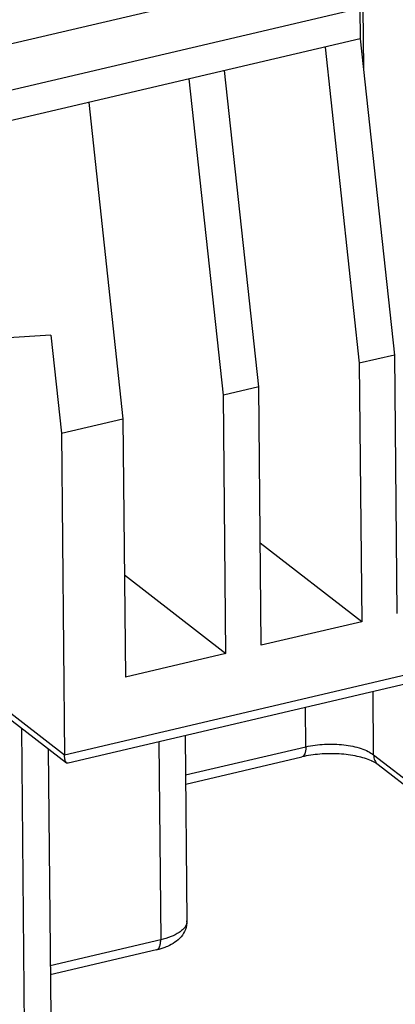
# Model space of a CAD drawing. Units: millimetres. Extents: x 401 to 698, y 142 to 352.
# Drawn here: x 440 to 451, y 158 to 187 of the extents above; entities that cross this region are included whole.
import ezdxf

# ---------------------------------------------------------------- set-up
doc = ezdxf.new("R2010")
doc.units = ezdxf.units.MM
doc.header["$MEASUREMENT"] = 0
doc.layers.get('0').update_dxf_attribs({"lineweight": 30})

msp = doc.modelspace()

# ---------------------------------------------------------------- linework, layer by layer
at = {"color": 0, "linetype": 'Continuous'}
for p, q in [((449.906, 188.809), (439.385, 186.342)), ((450.388, 187.534), (438.987, 184.862)), ((450.388, 187.534), (450.397, 186.627)), ((450.476, 187.555), (450.493, 185.738)), ((450.397, 186.627), (438.995, 183.955)), ((450.397, 186.627), (451.425, 177.139)), ((449.34, 186.38), (450.369, 176.892)), ((447.351, 176.184), (446.322, 185.672)), ((446.294, 175.937), (445.266, 185.425)), ((442.248, 184.717), (443.276, 175.229)), ((441.114, 177.733), (439.679, 177.648)), ((441.114, 177.733), (441.432, 174.797)), ((492.498, 177.09), (441.521, 165.14)), ((451.425, 177.139), (450.369, 176.892)), ((451.425, 177.139), (451.496, 169.387)), ((492.137, 176.731), (441.636, 164.893)), ((450.369, 176.892), (450.44, 169.139)), ((447.351, 176.184), (446.294, 175.937)), ((447.422, 168.432), (447.351, 176.184)), ((446.365, 168.184), (446.294, 175.937)), ((441.432, 174.797), (443.276, 175.229)), ((443.276, 175.229), (443.348, 167.477)), ((441.432, 174.797), (441.521, 165.14)), ((450.44, 169.139), (447.394, 171.5)), ((443.319, 170.544), (446.365, 168.184)), ((450.44, 169.139), (447.422, 168.432)), ((446.365, 168.184), (443.348, 167.477)), ((450.797, 165.145), (450.78, 167.036)), ((441.521, 165.14), (439.601, 166.628)), ((439.735, 166.336), (441.583, 164.904)), ((448.766, 165.387), (448.755, 166.562)), ((440.233, 165.95), (440.318, 156.722)), ((445.146, 165.716), (445.197, 160.16)), ((444.354, 165.53), (444.408, 159.595)), ((441.033, 165.33), (441.107, 157.287)), ((445.157, 164.541), (448.766, 165.387)), ((450.797, 165.145), (455.444, 161.545)), ((445.159, 164.267), (448.643, 165.083)), ((450.931, 164.853), (455.578, 161.253)), ((444.408, 159.595), (441.092, 158.818)), ((444.285, 159.292), (441.095, 158.544))]:
    msp.add_line(p, q, dxfattribs=at)
for centre, radius, start, end in [((450.18, 163.709), 1.373, 65.0395, 66.0669), ((444.93, 160.158), 0.267, 353.4591, 0.5145)]:
    msp.add_arc(centre, radius, start, end, dxfattribs=at)
for points, knots in [([(448.766, 165.387), (448.949, 165.43), (449.331, 165.479), (449.891, 165.461), (450.332, 165.374), (450.626, 165.257), (450.747, 165.184), (450.797, 165.145)], [0, 0, 0, 0, 0.269576, 0.547791, 0.800232, 0.907906, 1, 1, 1, 1]), ([(441.531, 165.019), (441.53, 165.028), (441.524, 165.068), (441.521, 165.109), (441.521, 165.14)], [0, 0, 0, 0, 0.223184, 1, 1, 1, 1]), ([(448.766, 165.387), (448.766, 165.348), (448.762, 165.277), (448.74, 165.184), (448.702, 165.115), (448.662, 165.088), (448.643, 165.083)], [0, 0, 0, 0, 0.331637, 0.609315, 0.826712, 1, 1, 1, 1]), ([(450.737, 164.964), (450.6, 165.025), (450.279, 165.118), (449.756, 165.184), (449.195, 165.179), (448.821, 165.125), (448.643, 165.083)], [0, 0, 0, 0, 0.211045, 0.468878, 0.741947, 1, 1, 1, 1]), ([(450.797, 165.145), (450.798, 165.088), (450.819, 164.977), (450.889, 164.886), (450.931, 164.853)], [0, 0, 0, 0, 0.517578, 1, 1, 1, 1]), ([(441.584, 164.903), (441.571, 164.913), (441.547, 164.951), (441.536, 164.993), (441.531, 165.019)], [0, 0, 0, 0, 0.395768, 1, 1, 1, 1]), ([(441.633, 164.892), (441.625, 164.89), (441.607, 164.89), (441.591, 164.898), (441.584, 164.903)], [0, 0, 0, 0, 0.489337, 1, 1, 1, 1]), ([(450.931, 164.853), (450.921, 164.861), (450.867, 164.9), (450.808, 164.931), (450.759, 164.954)], [0, 0, 0, 0, 0.202284, 1, 1, 1, 1]), ([(445.195, 160.127), (445.189, 160.07), (445.147, 159.981), (445.057, 159.886), (444.925, 159.784), (444.708, 159.678), (444.514, 159.62), (444.408, 159.595)], [0, 0, 0, 0, 0.174257, 0.277824, 0.395057, 0.671868, 1, 1, 1, 1]), ([(445.197, 160.16), (445.198, 160.074), (445.166, 159.901), (445.031, 159.681), (444.839, 159.513), (444.691, 159.433), (444.613, 159.399)], [0, 0, 0, 0, 0.25512, 0.504905, 0.74996, 1, 1, 1, 1]), ([(444.285, 159.292), (444.305, 159.297), (444.345, 159.323), (444.382, 159.393), (444.405, 159.486), (444.409, 159.557), (444.408, 159.595)], [0, 0, 0, 0, 0.173288, 0.390685, 0.668363, 1, 1, 1, 1]), ([(444.613, 159.399), (444.588, 159.388), (444.481, 159.345), (444.37, 159.312), (444.285, 159.292)], [0, 0, 0, 0, 0.243115, 1, 1, 1, 1])]:
    msp.add_open_spline(points, degree=3, knots=knots, dxfattribs=at)

doc.saveas('drawing.dxf')
